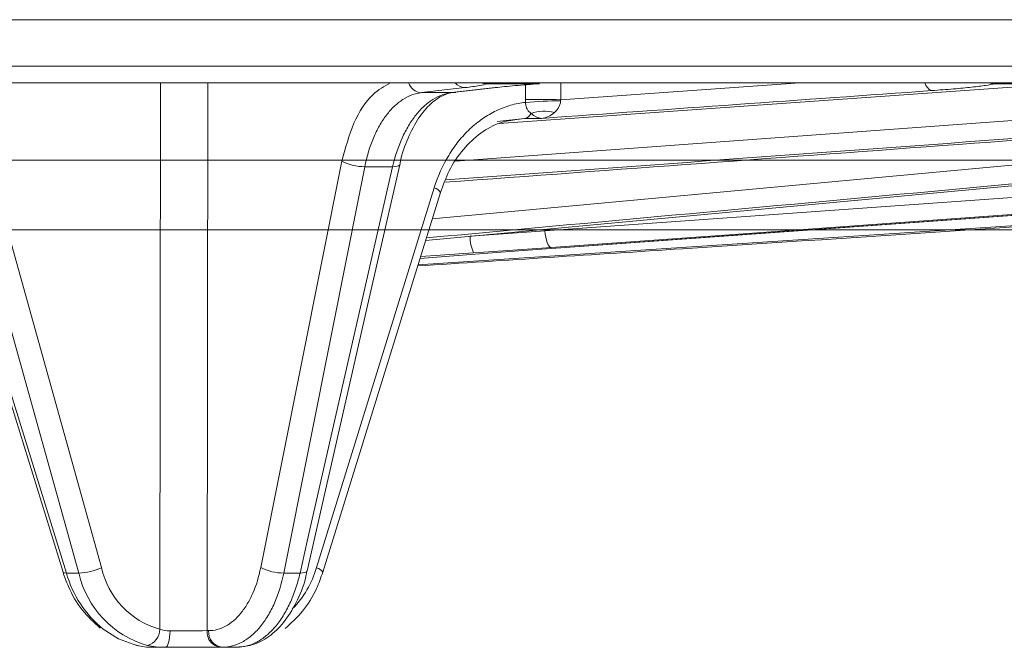
# Model space of a CAD drawing. Units: inches. Extents: x 49887 to 50937, y -1367 to -339.
# Drawn here: x 50370 to 50371, y -947 to -946 of the extents above; entities that cross this region are included whole.
import ezdxf

# ---------------------------------------------------------------- set-up
doc = ezdxf.new("R2010")
doc.units = ezdxf.units.IN
doc.header["$MEASUREMENT"] = 0

msp = doc.modelspace()

# ---------------------------------------------------------------- linework, layer by layer
at = {"color": 0, "linetype": 'Continuous', "lineweight": 5}
for p, q in [((50352.2344, -945.8151), (50375.487, -945.8151)), ((50375.457, -945.8446), (50352.2644, -945.8446)), ((50369.9127, -946.8127), (50369.914, -945.8446)), ((50369.9977, -945.8446), (50369.9965, -946.8151)), ((50370.3956, -946.0857), (50373.0002, -945.8446)), ((50370.437, -945.9837), (50372.3368, -945.8446)), ((50370.4903, -945.8446), (50370.4903, -945.8446)), ((50370.6234, -945.8747), (50371.0475, -945.8446)), ((50370.6237, -945.8453), (50370.6234, -945.8747)), ((50370.4536, -945.8532), (50370.3766, -945.8621)), ((50370.3766, -945.8621), (50370.43, -945.8621)), ((50370.3837, -946.124), (50373.2543, -945.8562)), ((50370.43, -945.8621), (50370.5073, -945.8532)), ((50370.43, -945.8621), (50370.4322, -945.862)), ((50370.4322, -945.862), (50370.5095, -945.853)), ((50370.5861, -945.8463), (50370.4925, -945.8463)), ((50370.5073, -945.8532), (50370.5095, -945.853)), ((50370.5145, -945.9165), (50371.4674, -945.849)), ((50370.5609, -945.8742), (50370.5612, -945.8483)), ((50371.5075, -945.8463), (50371.3926, -945.8463)), ((50370.5595, -945.9077), (50370.5106, -945.9132)), ((50370.5595, -945.9077), (50370.5456, -945.9096)), ((50370.5892, -945.9076), (50370.5595, -945.9077)), ((50370.0916, -946.7033), (50370.2354, -945.9835)), ((50370.3255, -945.9932), (50370.2762, -945.9932)), ((50373.0838, -945.9884), (50370.3704, -946.167)), ((50370.5954, -946.107), (50372.1639, -945.9946)), ((50369.6217, -946.0307), (50369.8095, -946.7035)), ((50370.1906, -946.7035), (50370.3991, -946.0307)), ((50370.632, -946.1364), (50372.2017, -946.024)), ((50369.5343, -946.0438), (50369.7412, -946.7116)), ((50369.5401, -946.0451), (50369.7471, -946.713)), ((50369.7691, -946.713), (50369.5813, -946.0402)), ((50370.2016, -946.7116), (50370.4101, -946.0388)), ((50370.632, -946.1364), (50370.6318, -946.1364)), ((50370.3739, -946.1557), (50370.5018, -946.146)), ((50369.7471, -946.713), (50369.7691, -946.713)), ((50370.1324, -946.713), (50370.1613, -946.713)), ((50369.9965, -946.8151), (50369.9993, -946.8151)), ((50369.8695, -946.84), (50369.8747, -946.8418)), ((50369.8964, -946.8446), (50369.8936, -946.8446)), ((50370.0492, -946.8446), (50369.8978, -946.8446))]:
    msp.add_line(p, q, dxfattribs=at)
at = {"color": 0, "linetype": 'Continuous', "lineweight": 5, "flags": 128}
for points in [[(50370.4925, -945.8463), (50370.4867, -945.8459), (50370.4816, -945.8446)], [(50371.3819, -945.8446), (50371.3868, -945.8459), (50371.3926, -945.8463)], [(50370.2762, -945.9932), (50370.2649, -946.0496), (50370.2199, -946.2751), (50370.1324, -946.713)], [(50370.1613, -946.713), (50370.1742, -946.6566), (50370.2256, -946.4311), (50370.3255, -945.9932)], [(50370.1739, -946.7094), (50370.2888, -946.2056), (50370.3381, -945.9897)], [(50370.3255, -945.9932), (50370.3298, -945.9931), (50370.3334, -945.9926), (50370.336, -945.9918), (50370.3376, -945.9906), (50370.338, -945.9898)], [(50372.1751, -946.024), (50372.1182, -946.028), (50371.8906, -946.0444), (50370.98, -946.1096), (50370.6066, -946.1364)], [(50370.6318, -946.1364), (50370.6887, -946.1323), (50370.9166, -946.116), (50371.8278, -946.0507), (50372.2015, -946.024)], [(50370.5954, -946.107), (50370.596, -946.1128), (50370.5969, -946.1183), (50370.5981, -946.1234), (50370.5996, -946.1278), (50370.6012, -946.1315), (50370.603, -946.1342), (50370.6048, -946.1358), (50370.6066, -946.1364)], [(50370.469, -946.146), (50370.4097, -946.15), (50370.3749, -946.1524)], [(50369.7471, -946.713), (50369.7441, -946.7129), (50369.7422, -946.7125), (50369.7412, -946.7117), (50369.7412, -946.7116)], [(50370.1613, -946.713), (50370.1657, -946.7129), (50370.1692, -946.7124), (50370.1719, -946.7115), (50370.1735, -946.7103), (50370.1739, -946.7094)], [(50369.8125, -946.8125), (50369.8396, -946.8298), (50369.8722, -946.8414)], [(50369.9224, -946.8446), (50369.924, -946.844), (50369.9256, -946.8424), (50369.9271, -946.8397), (50369.9283, -946.8361), (50369.9294, -946.8317), (50369.9302, -946.8267), (50369.9307, -946.8212), (50369.9309, -946.8155)]]:
    msp.add_lwpolyline(points, dxfattribs=at)
at = {"color": 0, "linetype": 'Continuous', "lineweight": 5}
for centre, radius, start, end in [((50370.3784, -945.8362), 0.026, 198.8676, 266.0772), ((50370.4543, -945.8299), 0.0232, 219.1152, 268.3371), ((50371.2877, -945.8407), 0.019, 191.8244, 249.6511), ((50370.5739, -948.0595), 2.1854, 88.7008, 90.3393), ((50370.633, -946.7383), 0.8619, 90.6473, 94.7889), ((50370.5945, -945.9719), 0.0768, 76.5806, 107.9617), ((50370.5563, -945.892), 0.0161, 281.4961, 334.7126), ((50370.2753, -945.9069), 0.0864, 242.5229, 270.6149), ((50370.3949, -946.048), 0.0177, 31.0586, 76.3918), ((50370.5233, -946.1196), 0.0603, 177.1695, 205.9834), ((50369.9378, -946.6589), 0.1982, 195.8494, 230.8257), ((50369.7651, -946.6052), 0.1079, 272.0913, 294.2858), ((50369.9389, -946.6739), 0.1743, 192.957, 253.9793), ((50369.9519, -946.6722), 0.1458, 192.3875, 254.4093), ((50370.1315, -946.6267), 0.0864, 242.5214, 270.6325), ((50370.0217, -946.6534), 0.1762, 315.5914, 343.4845), ((50370.1864, -946.7208), 0.0177, 31.0579, 76.392), ((50369.8823, -946.8122), 0.0305, 286.2753, 359.0648), ((50369.9473, -944.0604), 2.7551, 269.6599, 271.0238), ((50370.0239, -946.8173), 0.0275, 175.4623, 263.4643), ((50370.0267, -946.8173), 0.0275, 175.4623, 263.4643)]:
    msp.add_arc(centre, radius, start, end, dxfattribs=at)
for points in [[(50372.6363, -945.7329), (50371.3393, -945.7329), (50369.8873, -945.7329), (50368.3534, -945.7329)], [(50371.2811, -945.8585), (50371.0504, -945.8749), (50370.8198, -945.8913), (50370.5892, -945.9076)], [(50370.561, -945.8794), (50370.5609, -945.8777), (50370.5609, -945.8759), (50370.5609, -945.8742)], [(50370.6234, -945.8747), (50370.6233, -945.8753), (50370.6233, -945.8759), (50370.6232, -945.8764)], [(50370.463, -946.1166), (50370.5081, -946.1134), (50370.5522, -946.1102), (50370.5954, -946.107)], [(50370.6066, -946.1364), (50370.5617, -946.1396), (50370.5158, -946.1428), (50370.469, -946.146)], [(50370.5018, -946.146), (50370.5435, -946.1428), (50370.5868, -946.1396), (50370.6318, -946.1364)], [(50369.9127, -946.8127), (50369.9181, -946.8146), (50369.9243, -946.8155), (50369.9309, -946.8155)], [(50369.8722, -946.8414), (50369.8819, -946.8436), (50369.8905, -946.8446), (50369.8978, -946.8446)], [(50369.9224, -946.8446), (50369.911, -946.8446), (50369.9004, -946.8436), (50369.8908, -946.8414)]]:
    msp.add_open_spline(points, degree=3, dxfattribs=at)
for points, knots in [([(50370.2354, -945.9835), (50370.2417, -945.9602), (50370.2543, -945.9137), (50370.2859, -945.8648), (50370.3108, -945.8506), (50370.3214, -945.8446)], [0, 0, 0, 0, 0.364866, 0.729733, 1, 1, 1, 1]), ([(50370.3766, -945.8621), (50370.3652, -945.8634), (50370.3541, -945.8676), (50370.3384, -945.8776), (50370.3334, -945.8816), (50370.3236, -945.8909), (50370.3189, -945.8962), (50370.3101, -945.9077), (50370.3059, -945.914), (50370.2982, -945.9276), (50370.2946, -945.935), (50370.2849, -945.9582), (50370.2798, -945.975), (50370.2762, -945.9932)], [0, 0, 0, 0, 0.25, 0.25, 0.375, 0.375, 0.5, 0.5, 0.625, 0.625, 0.75, 0.75, 1, 1, 1, 1]), ([(50370.3255, -945.9932), (50370.3297, -945.975), (50370.3354, -945.9578), (50370.3458, -945.9348), (50370.3496, -945.9275), (50370.3578, -945.9139), (50370.3622, -945.9075), (50370.3714, -945.896), (50370.3762, -945.8908), (50370.3862, -945.8816), (50370.3915, -945.8775), (50370.4076, -945.8675), (50370.4186, -945.8634), (50370.43, -945.8621)], [0, 0, 0, 0, 0.25, 0.25, 0.375, 0.375, 0.5, 0.5, 0.625, 0.625, 0.75, 0.75, 1, 1, 1, 1]), ([(50370.3383, -945.9898), (50370.3385, -945.9886), (50370.3412, -945.9713), (50370.3524, -945.9421), (50370.3708, -945.906), (50370.393, -945.88), (50370.4156, -945.8654), (50370.4297, -945.8613), (50370.4369, -945.8617), (50370.4372, -945.8617)], [0, 0, 0, 0, 0.014752, 0.212442, 0.407582, 0.599588, 0.793732, 0.990469, 1, 1, 1, 1]), ([(50373.2649, -945.8516), (50373.2507, -945.853), (50373.1801, -945.8596), (50372.8834, -945.8876), (50371.9376, -945.9768), (50371.0484, -946.0584), (50370.3852, -946.1194)], [0, 0, 0, 0, 0.014721, 0.073603, 0.309131, 1, 1, 1, 1]), ([(50370.4176, -946.0209), (50371.0248, -945.9762), (50371.7853, -945.9202), (50372.5459, -945.8631), (50372.6992, -945.8516)], [0, 0, 0, 0, 0.798314, 1, 1, 1, 1]), ([(50372.595, -945.8562), (50372.5772, -945.8575), (50372.4882, -945.8642), (50372.1144, -945.8921), (50371.4071, -945.9451), (50370.7708, -945.9911), (50370.4195, -946.0166)], [0, 0, 0, 0, 0.024549, 0.1227452, 0.5155297, 1, 1, 1, 1]), ([(50370.4925, -945.8463), (50370.49, -945.8474), (50370.4853, -945.8485), (50370.4722, -945.8508), (50370.4639, -945.852), (50370.4536, -945.8532)], [0, 0, 0, 0, 0.5, 0.5, 1, 1, 1, 1]), ([(50370.5073, -945.8532), (50370.5176, -945.852), (50370.5296, -945.8508), (50370.556, -945.8485), (50370.5704, -945.8474), (50370.5861, -945.8463)], [0, 0, 0, 0, 0.5, 0.5, 1, 1, 1, 1]), ([(50371.3926, -945.8463), (50371.3888, -945.8473), (50371.3834, -945.8483), (50371.3696, -945.8503), (50371.3614, -945.8513), (50371.3423, -945.8534), (50371.3313, -945.8545), (50371.3076, -945.8565), (50371.2948, -945.8575), (50371.2811, -945.8585)], [0, 0, 0, 0, 0.25, 0.25, 0.5, 0.5, 0.75, 0.75, 1, 1, 1, 1]), ([(50370.3991, -946.0307), (50370.4055, -946.01), (50370.4141, -945.9908), (50370.4302, -945.9643), (50370.4362, -945.9558), (50370.4487, -945.9402), (50370.4554, -945.933), (50370.4696, -945.9197), (50370.4772, -945.9136), (50370.4928, -945.9028), (50370.5009, -945.8981), (50370.5174, -945.8902), (50370.5259, -945.887), (50370.5433, -945.882), (50370.5522, -945.8803), (50370.561, -945.8794)], [0, 0, 0, 0, 0.25, 0.25, 0.375, 0.375, 0.5, 0.5, 0.625, 0.625, 0.75, 0.75, 0.875, 0.875, 1, 1, 1, 1]), ([(50370.5709, -945.8988), (50370.5684, -945.8971), (50370.5662, -945.895), (50370.5634, -945.8904), (50370.5626, -945.8886), (50370.5614, -945.8843), (50370.5611, -945.8819), (50370.561, -945.8794)], [0, 0, 0, 0, 0.5, 0.5, 0.75, 0.75, 1, 1, 1, 1]), ([(50370.6232, -945.8764), (50370.6231, -945.8789), (50370.6226, -945.8813), (50370.6212, -945.8854), (50370.6203, -945.8873), (50370.6172, -945.8924), (50370.6148, -945.895), (50370.6124, -945.8972)], [0, 0, 0, 0, 0.25, 0.25, 0.5, 0.5, 1, 1, 1, 1]), ([(50370.6124, -945.8972), (50370.6088, -945.9004), (50370.6049, -945.9027), (50370.5972, -945.906), (50370.5932, -945.9071), (50370.5892, -945.9076)], [0, 0, 0, 0, 0.5, 0.5, 1, 1, 1, 1]), ([(50370.4106, -946.0391), (50370.4152, -946.026), (50370.4251, -945.9976), (50370.45, -945.9614), (50370.4812, -945.9323), (50370.514, -945.914), (50370.5359, -945.911), (50370.5456, -945.9096)], [0, 0, 0, 0, 0.185691, 0.399952, 0.614735, 0.830373, 1, 1, 1, 1]), ([(50370.5709, -945.8988), (50370.5738, -945.9018), (50370.5769, -945.9038), (50370.583, -945.9066), (50370.5861, -945.9074), (50370.5892, -945.9076)], [0, 0, 0, 0, 0.5, 0.5, 1, 1, 1, 1]), ([(50368.2363, -945.9814), (50368.2865, -945.9814), (50368.3367, -945.9814), (50368.437, -945.9814), (50368.4871, -945.9814), (50368.637, -945.9814), (50368.7366, -945.9814), (50369.034, -945.9814), (50369.4271, -945.9814), (50369.8133, -945.9814), (50370.1961, -945.9814), (50370.386, -945.9814), (50370.7614, -945.9814), (50370.947, -945.9814), (50371.314, -945.9814), (50371.4953, -945.9814), (50371.8527, -945.9814), (50372.029, -945.9814), (50372.2897, -945.9814), (50372.3759, -945.9814), (50372.5044, -945.9814), (50372.5471, -945.9814), (50372.6321, -945.9814), (50372.6745, -945.9814), (50372.7169, -945.9814)], [0, 0, 0, 0, 0.03125, 0.03125, 0.0625, 0.0625, 0.125, 0.125, 0.25, 0.375, 0.375, 0.5, 0.5, 0.625, 0.625, 0.75, 0.75, 0.875, 0.875, 0.9375, 0.9375, 0.96875, 0.96875, 1, 1, 1, 1]), ([(50370.3697, -946.1691), (50370.5263, -946.159), (50371.4327, -946.1003), (50372.339, -946.0391), (50373.0887, -945.9886)], [0, 0, 0, 0, 0.172749, 1, 1, 1, 1]), ([(50369.1933, -946.1053), (50369.4152, -946.1053), (50369.8381, -946.1052), (50370.444, -946.1052), (50371.0187, -946.1052), (50371.4753, -946.1053), (50371.7348, -946.1053), (50371.8122, -946.1053)], [0, 0, 0, 0, 0.243231, 0.463503, 0.683774, 0.905782, 1, 1, 1, 1]), ([(50369.7412, -946.7116), (50369.7442, -946.7201), (50369.7527, -946.7442), (50369.7735, -946.7799), (50369.796, -946.8005), (50369.8071, -946.8106)], [0, 0, 0, 0, 0.216727, 0.613953, 1, 1, 1, 1]), ([(50369.9993, -946.8151), (50370.0044, -946.8151), (50370.0095, -946.8145), (50370.0196, -946.8118), (50370.0246, -946.8098), (50370.0342, -946.8046), (50370.0388, -946.8014), (50370.0478, -946.7937), (50370.0522, -946.7893), (50370.0604, -946.7793), (50370.0642, -946.7739), (50370.0713, -946.7619), (50370.0747, -946.7554), (50370.0837, -946.7348), (50370.0884, -946.7197), (50370.0916, -946.7033)], [0, 0, 0, 0, 0.125, 0.125, 0.25, 0.25, 0.375, 0.375, 0.5, 0.5, 0.625, 0.625, 0.75, 0.75, 1, 1, 1, 1]), ([(50370.1324, -946.713), (50370.1285, -946.7323), (50370.123, -946.75), (50370.1124, -946.7744), (50370.1084, -946.782), (50370.1, -946.796), (50370.0955, -946.8025), (50370.0858, -946.8142), (50370.0807, -946.8194), (50370.0701, -946.8284), (50370.0646, -946.8322), (50370.0533, -946.8383), (50370.0474, -946.8407), (50370.0356, -946.8438), (50370.0296, -946.8446), (50370.0236, -946.8446)], [0, 0, 0, 0, 0.25, 0.25, 0.375, 0.375, 0.5, 0.5, 0.625, 0.625, 0.75, 0.75, 0.875, 0.875, 1, 1, 1, 1]), ([(50370.0492, -946.8446), (50370.0613, -946.8446), (50370.0731, -946.8415), (50370.0904, -946.8323), (50370.0961, -946.8285), (50370.1069, -946.8195), (50370.112, -946.8144), (50370.122, -946.8027), (50370.1268, -946.7962), (50370.1356, -946.7821), (50370.1396, -946.7746), (50370.1471, -946.7585), (50370.1505, -946.7499), (50370.1565, -946.732), (50370.1591, -946.7227), (50370.1613, -946.713)], [0, 0, 0, 0, 0.25, 0.25, 0.375, 0.375, 0.5, 0.5, 0.625, 0.625, 0.75, 0.75, 0.875, 0.875, 1, 1, 1, 1]), ([(50370.0496, -946.8442), (50370.0598, -946.8433), (50370.081, -946.8414), (50370.1104, -946.8241), (50370.1367, -946.7976), (50370.1577, -946.7609), (50370.1702, -946.73), (50370.1731, -946.7114), (50370.1735, -946.7092)], [0, 0, 0, 0, 0.17371, 0.360115, 0.553631, 0.759232, 0.970651, 1, 1, 1, 1]), ([(50370.1351, -946.8111), (50370.1458, -946.8015), (50370.1678, -946.7817), (50370.1893, -946.7463), (50370.1982, -946.7213), (50370.2016, -946.7116)], [0, 0, 0, 0, 0.366995, 0.753478, 1, 1, 1, 1])]:
    msp.add_open_spline(points, degree=3, knots=knots, dxfattribs=at)

doc.saveas('drawing.dxf')
